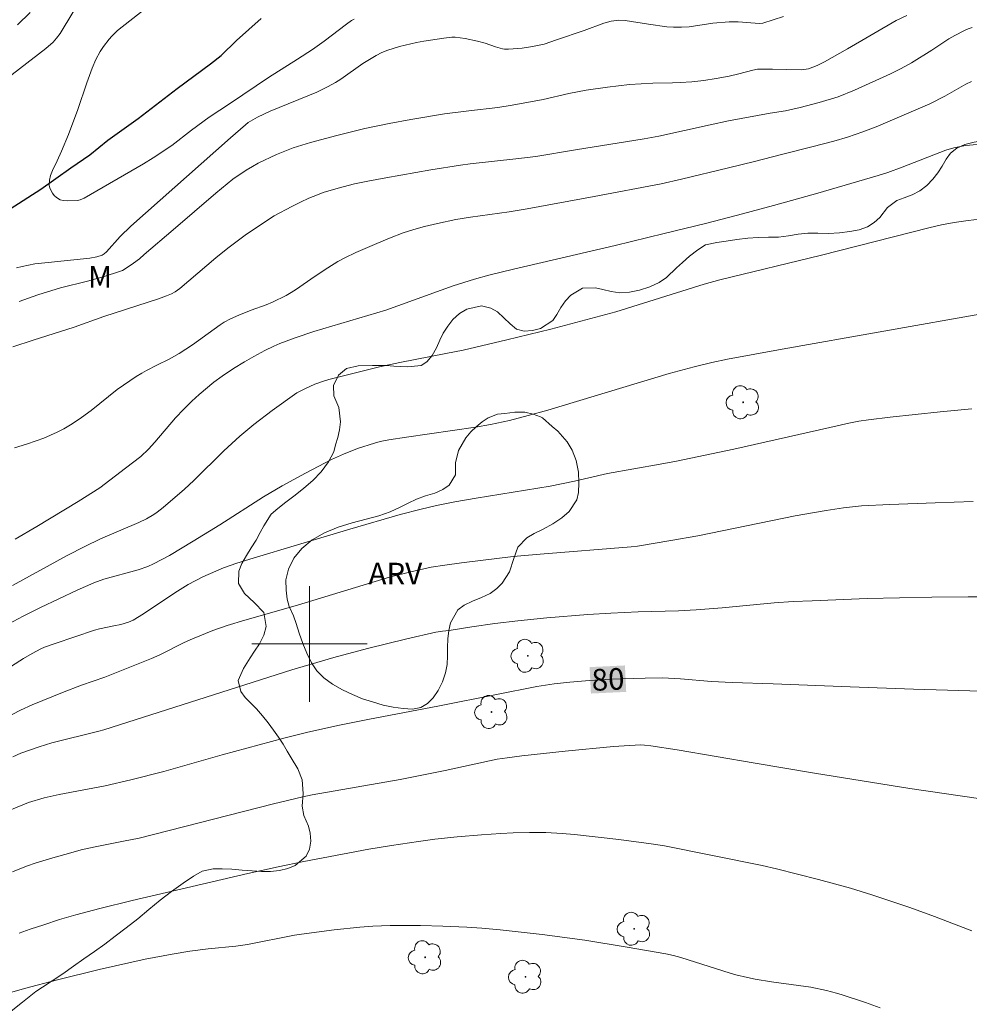
# Model space of a CAD drawing. Units: metres. Extents: x 291314 to 291829, y 1661604 to 1662169.
# Drawn here: x 291680 to 291746, y 1661675 to 1661743 of the extents above; entities that cross this region are included whole.
import ezdxf
from ezdxf.enums import TextEntityAlignment as Align

# ---------------------------------------------------------------- set-up
doc = ezdxf.new("R2010")
doc.units = ezdxf.units.M
doc.header["$MEASUREMENT"] = 0
for name, color, linetype, lineweight, true_color in [('Arvores_Isoladas', 7, 'Continuous', 18, 0x00ff33), ('Curvas_Intermediarias', 7, 'Continuous', 9, 0x783c14), ('Curvas_Mestras', 7, 'Continuous', 20, 0x783c14), ('Topon_Curvas_Mestras', 7, 'Continuous', 9, 0x783c14), ('Topon_Vegetacao', 7, 'Continuous', 9, 0x00ff33), ('Vegetacao', 7, 'Orla8', 9, 0x00ff33)]:
    doc.layers.add(name, color=color, linetype=linetype, lineweight=lineweight, true_color=true_color)
for name, color, linetype, lineweight in [('Malha_Coordenadas', 7, 'Continuous', 15), ('Rio_Perene', 5, 'Continuous', 25), ('Topon_Curvas_Mestras_Masc', 255, 'Continuous', 9)]:
    doc.layers.add(name, color=color, linetype=linetype, lineweight=lineweight)
doc.styles.add('Arial', font='arial.ttf', dxfattribs={"height": 1.5})
doc.styles.get("Standard").update_dxf_attribs({"font": 'arial.ttf'})
doc.linetypes.add('Orla8', pattern='A,6,-0.5,["V",Standard,S=1,R=0,X=-0.5,Y=-1],-0.5,6,-0.5,["V",Standard,S=1,R=0,X=-0.5,Y=-1],-0.5', length=14)

# ---------------------------------------------------------------- blocks, each defined once
blk = doc.blocks.new('Arvore')
at = {"layer": 'Arvores_Isoladas'}
blk.add_lwpolyline([(-0.718, 0.493, 0.872324), (-0.722, -0.551, 0.862983), (0.284, -0.827, 0.900105), (0.89, 0.029, 0.863155), (0.262, 0.861, 0.882486)], format="xyb", close=True, dxfattribs=at)
blk.add_circle((0, 0), 0.0286, dxfattribs=at)

msp = doc.modelspace()

# ---------------------------------------------------------------- linework, layer by layer
at = {"layer": 'Curvas_Intermediarias', "flags": 128}
for points, elevation in [([(291689.353, 1661744.574), (291687.024, 1661742.747), (291686.703, 1661742.477), (291686.301, 1661742.091), (291686.116, 1661741.885), (291685.732, 1661741.388), (291685.497, 1661741.041), (291685.195, 1661740.482), (291684.946, 1661739.888), (291684.579, 1661738.855), (291683.969, 1661737.015), (291683.311, 1661735.275), (291682.834, 1661734.131), (291682.534, 1661733.452), (291682.212, 1661732.78), (291682.072, 1661732.438), (291681.995, 1661732.13), (291681.964, 1661731.764), (291682.014, 1661731.56), (291682.193, 1661731.229), (291682.32, 1661731.055), (291682.471, 1661730.918), (291682.743, 1661730.766), (291682.938, 1661730.71), (291683.269, 1661730.682), (291683.945, 1661730.719), (291684.111, 1661730.759), (291684.401, 1661730.885), (291688.513, 1661733.26), (291689.176, 1661733.663), (291690.457, 1661734.533), (291691.817, 1661735.586), (291693.043, 1661736.484), (291694.523, 1661737.457), (291697.156, 1661739.228), (291699.17, 1661740.504), (291700.194, 1661741.176), (291701.018, 1661741.757), (291702.561, 1661742.925), (291702.905, 1661743.169), (291703.084, 1661743.277)], 69), ([(291680.666, 1661743.741), (291679.788, 1661742.874)], 71), ([(291679.894, 1661723.724), (291681.198, 1661724.173), (291682.748, 1661724.669), (291684.635, 1661725.129), (291685.775, 1661725.445), (291686.853, 1661725.791), (291687.041, 1661725.871), (291687.308, 1661726.024), (291687.822, 1661726.367), (291688.224, 1661726.665), (291688.549, 1661726.974), (291690.569, 1661728.674), (291693.516, 1661731.22), (291694.694, 1661732.184), (291695.614, 1661732.809), (291696.044, 1661733.071), (291696.442, 1661733.289), (291697.704, 1661733.899), (291698.166, 1661734.091), (291698.87, 1661734.349), (291700.067, 1661734.721), (291701.888, 1661735.221), (291703.827, 1661735.689), (291705.507, 1661736.041), (291707.008, 1661736.322), (291709.355, 1661736.704), (291711.026, 1661736.926), (291713.043, 1661737.161), (291714.018, 1661737.309), (291716.177, 1661737.701), (291717.955, 1661738.115), (291719.148, 1661738.344), (291720.619, 1661738.552), (291722.162, 1661738.738), (291723.778, 1661738.842), (291725.134, 1661738.861), (291725.672, 1661738.885), (291726.474, 1661738.942), (291727.294, 1661739.031), (291728.15, 1661739.157), (291729.056, 1661739.318), (291729.727, 1661739.474), (291730.682, 1661739.742), (291731.006, 1661739.801), (291731.27, 1661739.816), (291732.051, 1661739.811), (291734.031, 1661739.764), (291734.555, 1661739.823), (291735.155, 1661740.055), (291735.662, 1661740.308), (291737.253, 1661741.214), (291740.62, 1661743.174), (291741.355, 1661743.519)], 71), ([(291745.875, 1661742.696), (291745.606, 1661742.601), (291745.347, 1661742.484), (291744.671, 1661742.138), (291744.267, 1661741.898), (291743.094, 1661741.13), (291741.686, 1661740.252), (291740.964, 1661739.845), (291740.221, 1661739.478), (291737.735, 1661738.354), (291736.594, 1661737.894), (291735.29, 1661737.49), (291733.965, 1661737.147), (291732.95, 1661736.931), (291731.883, 1661736.759), (291729.019, 1661736.223), (291727.738, 1661735.957), (291724.195, 1661735.172), (291723.167, 1661734.975), (291718.413, 1661734.224), (291715.664, 1661733.767), (291714.279, 1661733.599), (291711.125, 1661733.254), (291710.448, 1661733.162), (291708.408, 1661732.827), (291705.28, 1661732.283), (291704.037, 1661732.055), (291703.118, 1661731.866), (291701.972, 1661731.578), (291700.949, 1661731.26), (291700.547, 1661731.113), (291699.953, 1661730.867), (291699.369, 1661730.599), (291698.776, 1661730.304), (291697.557, 1661729.642), (291696.461, 1661728.936), (291695.552, 1661728.308), (291694.354, 1661727.421), (291693.523, 1661726.736), (291691.021, 1661724.616), (291690.697, 1661724.39), (291690.438, 1661724.259), (291690.085, 1661724.104), (291689.544, 1661723.899), (291685.754, 1661722.675), (291683.698, 1661721.937), (291680.871, 1661721.045), (291679.467, 1661720.585)], 72), ([(291679.563, 1661713.594), (291680.399, 1661713.844), (291681.065, 1661714.065), (291681.603, 1661714.262), (291682.072, 1661714.458), (291682.535, 1661714.67), (291682.989, 1661714.901), (291683.568, 1661715.252), (291684.203, 1661715.674), (291684.87, 1661716.162), (291686.681, 1661717.626), (291687.997, 1661718.524), (291688.386, 1661718.764), (291688.719, 1661718.947), (291689.437, 1661719.312), (291690.284, 1661719.717), (291690.97, 1661720.111), (291691.903, 1661720.72), (291693.388, 1661721.809), (291693.823, 1661722.11), (291694.099, 1661722.279), (291694.526, 1661722.509), (291695.115, 1661722.776), (291695.97, 1661723.118), (291696.999, 1661723.49), (291697.443, 1661723.675), (291698.376, 1661724.139), (291698.739, 1661724.345), (291699.091, 1661724.57), (291700.319, 1661725.43), (291701.261, 1661726.051), (291701.966, 1661726.486), (291702.453, 1661726.746), (291703.201, 1661727.104), (291704.487, 1661727.664), (291705.526, 1661728.097), (291706.484, 1661728.468), (291707.216, 1661728.709), (291707.959, 1661728.911), (291708.853, 1661729.127), (291710.131, 1661729.391), (291711.153, 1661729.554), (291713.827, 1661729.931), (291715.074, 1661730.133), (291719.716, 1661730.985), (291724.342, 1661731.862), (291725.755, 1661732.179), (291729.007, 1661732.967), (291730.803, 1661733.415), (291732.667, 1661733.903), (291734.775, 1661734.42), (291736.297, 1661734.825), (291737.237, 1661735.101), (291738.31, 1661735.468), (291739.239, 1661735.817), (291742.957, 1661737.413), (291743.982, 1661737.946), (291745.432, 1661738.773), (291745.825, 1661738.96)], 73), ([(291748.887, 1661734.83), (291745.427, 1661734.53), (291744.607, 1661734.36), (291744.045, 1661734.205), (291741.029, 1661733.031), (291740.031, 1661732.662), (291739.376, 1661732.44), (291735.2, 1661731.228), (291732.124, 1661730.37), (291729.642, 1661729.694), (291727.412, 1661729.113), (291724.543, 1661728.426), (291721.162, 1661727.586), (291714.121, 1661725.963), (291712.42, 1661725.538), (291711.425, 1661725.266), (291709.952, 1661724.797), (291705.273, 1661723.122), (291700.291, 1661721.634), (291698.996, 1661721.212), (291697.937, 1661720.808), (291697.522, 1661720.629), (291696.913, 1661720.329), (291696.151, 1661719.918), (291695.506, 1661719.545), (291694.739, 1661719.081), (291693.959, 1661718.548), (291693.385, 1661718.131), (291692.351, 1661717.285), (291691.848, 1661716.816), (291691.299, 1661716.27), (291690.731, 1661715.655), (291689.299, 1661713.968), (291688.853, 1661713.502), (291688.326, 1661712.995), (291687.263, 1661712.171), (291685.47, 1661710.817), (291683.971, 1661709.869), (291681.113, 1661708.138), (291679.621, 1661707.254)], 74), ([(291746.796, 1661722.899), (291732.727, 1661720.412), (291728.935, 1661719.722), (291727.85, 1661719.488), (291726.635, 1661719.198), (291724.892, 1661718.729), (291716.502, 1661716.188), (291715.133, 1661715.815), (291713.837, 1661715.487), (291712.537, 1661715.2), (291711.488, 1661715.012), (291706.705, 1661714.322), (291705.501, 1661714.135), (291704.896, 1661714.012), (291704.496, 1661713.913), (291703.316, 1661713.546), (291702.362, 1661713.155), (291701.518, 1661712.771), (291699.709, 1661711.836), (291698.097, 1661710.96), (291696.821, 1661710.194), (291693.782, 1661708.251), (291691.946, 1661707.113), (291690.299, 1661706.133), (291689.199, 1661705.547), (291688.801, 1661705.361), (291688.131, 1661705.136), (291685.766, 1661704.492), (291685.064, 1661704.244), (291683.906, 1661703.725), (291681.369, 1661702.519), (291680.184, 1661701.938), (291679.137, 1661701.377)], 76), ([(291745.866, 1661716.285), (291743.668, 1661716.081), (291740.208, 1661715.712), (291738.7, 1661715.532), (291738.022, 1661715.43), (291737.35, 1661715.297), (291736.019, 1661715.002), (291729.371, 1661713.487), (291725.411, 1661712.66), (291724.275, 1661712.443), (291720.628, 1661711.803), (291718.351, 1661711.286), (291716.662, 1661710.934), (291711.546, 1661710.108), (291710.054, 1661709.84), (291708.783, 1661709.583), (291707.73, 1661709.341), (291706.266, 1661708.959), (291702.781, 1661707.948), (291699.156, 1661706.874), (291696.09, 1661705.945), (291694.957, 1661705.59), (291694.049, 1661705.264), (291692.604, 1661704.65), (291691.589, 1661704.122), (291690.68, 1661703.547), (291688.511, 1661702.082), (291687.797, 1661701.654), (291687.459, 1661701.517), (291686.933, 1661701.361), (291686.447, 1661701.248), (291685.467, 1661701.051), (291685.105, 1661700.952), (291682.385, 1661700.032), (291681.652, 1661699.775), (291681.398, 1661699.665), (291680.788, 1661699.339), (291680.188, 1661698.992), (291678.5, 1661697.933)], 77), ([(291745.944, 1661709.859), (291743.321, 1661709.784), (291740.186, 1661709.666), (291738.211, 1661709.558), (291736.979, 1661709.419), (291735.779, 1661709.248), (291734.823, 1661709.093), (291733.633, 1661708.865), (291726.891, 1661707.497), (291725.009, 1661707.163), (291722.709, 1661706.78), (291722.275, 1661706.733), (291715.968, 1661706.222), (291714.098, 1661706.049), (291710.514, 1661705.627), (291709.365, 1661705.469), (291708.414, 1661705.312), (291707.003, 1661705), (291705.601, 1661704.641), (291699.16, 1661702.687), (291695.519, 1661701.648), (291694.295, 1661701.284), (291693.3, 1661700.929), (291691.895, 1661700.361), (291691.323, 1661700.098), (291689.636, 1661699.252), (291689.06, 1661698.997), (291685.823, 1661697.701), (291684.206, 1661697.158), (291682.89, 1661696.646), (291680.801, 1661695.775), (291679.998, 1661695.41), (291679.406, 1661695.116)], 78), ([(291679.461, 1661692.195), (291680.009, 1661692.441), (291681.288, 1661692.886), (291682.146, 1661693.15), (291685.402, 1661693.959), (291685.763, 1661694.062), (291698.781, 1661698.218), (291701.679, 1661699.058), (291704.006, 1661699.691), (291706.734, 1661700.356), (291708.753, 1661700.817), (291709.195, 1661700.888), (291709.658, 1661700.934), (291711.229, 1661701.185), (291712.823, 1661701.416), (291714.424, 1661701.603), (291716.428, 1661701.804), (291719.273, 1661702.04), (291720.856, 1661702.14), (291722.757, 1661702.226), (291725.538, 1661702.307), (291726.769, 1661702.366), (291728.57, 1661702.509), (291732.169, 1661702.841), (291733.488, 1661702.932), (291734.791, 1661702.997), (291738.617, 1661703.146), (291743.088, 1661703.251), (291745.607, 1661703.272), (291750.032, 1661703.275)], 79), ([(291679.441, 1661684.226), (291680.397, 1661684.61), (291681.077, 1661684.834), (291682.222, 1661685.183), (291683.469, 1661685.544), (291684.194, 1661685.738), (291685.169, 1661685.961), (291687.123, 1661686.338), (291688.197, 1661686.563), (291697.494, 1661688.939), (291699.529, 1661689.422), (291700.171, 1661689.549), (291706.28, 1661690.607), (291709.392, 1661691.236), (291713.001, 1661692.015), (291713.692, 1661692.126), (291714.689, 1661692.259), (291717.702, 1661692.573), (291721.047, 1661692.892), (291722.164, 1661692.977), (291722.937, 1661693.011), (291723.203, 1661693.002), (291723.625, 1661692.958), (291725.451, 1661692.68), (291730.862, 1661691.738), (291734.964, 1661691.053), (291741.567, 1661689.999), (291746.324, 1661689.297)], 81), ([(291679.895, 1661679.968), (291680.649, 1661680.242), (291681.594, 1661680.558), (291682.694, 1661680.913), (291683.827, 1661681.251), (291685.478, 1661681.69), (291687.718, 1661682.241), (291690.784, 1661682.943), (291695.721, 1661684.101), (291697.833, 1661684.575), (291699.599, 1661684.939), (291702.285, 1661685.455), (291704.1, 1661685.781), (291705.675, 1661686.043), (291707.546, 1661686.323), (291708.682, 1661686.476), (291710.219, 1661686.637), (291711.905, 1661686.791), (291713.254, 1661686.887), (291714.102, 1661686.929), (291715.234, 1661686.951), (291716.366, 1661686.934), (291717.496, 1661686.877), (291718.342, 1661686.806), (291721.424, 1661686.449), (291723.659, 1661686.163), (291724.57, 1661686.016), (291731.344, 1661684.649), (291732.34, 1661684.425), (291735.248, 1661683.7), (291737.45, 1661683.101), (291738.939, 1661682.637), (291741.571, 1661681.752), (291743.272, 1661681.123), (291745.847, 1661680.14)], 82), ([(291739.502, 1661674.802), (291738.482, 1661675.177), (291736.882, 1661675.702), (291736.477, 1661675.823), (291735.796, 1661675.994), (291734.699, 1661676.229), (291733.863, 1661676.355), (291731.98, 1661676.606), (291730.846, 1661676.793), (291730.334, 1661676.896), (291729.522, 1661677.087), (291729.12, 1661677.198), (291725.716, 1661678.284), (291725.194, 1661678.423), (291724.667, 1661678.54), (291722, 1661679.01), (291719.062, 1661679.486), (291716.111, 1661679.879), (291713.194, 1661680.208), (291711.934, 1661680.317), (291710.883, 1661680.385), (291709.222, 1661680.465), (291707.69, 1661680.509), (291706.49, 1661680.515), (291705.589, 1661680.501), (291704.39, 1661680.453), (291703.492, 1661680.393), (291701.703, 1661680.207), (291699.448, 1661679.903), (291698.967, 1661679.824), (291695.704, 1661679.182), (291694.905, 1661679.077), (291692.97, 1661678.879), (291691.722, 1661678.724), (291690.48, 1661678.529), (291688.628, 1661678.175), (291685.445, 1661677.458), (291682.545, 1661676.751), (291680.257, 1661676.149), (291676.735, 1661675.118)], 83)]:
    msp.add_lwpolyline(points, dxfattribs=dict(at, elevation=elevation))
at = {"layer": 'Curvas_Mestras', "flags": 128}
for points, elevation in [([(291684.489, 1661745.207), (291682.735, 1661742.282), (291682.489, 1661741.96), (291682.246, 1661741.679), (291681.737, 1661741.231), (291677.56, 1661738.04)], 70), ([(291679.719, 1661726.057), (291680.093, 1661726.153), (291680.976, 1661726.316), (291681.913, 1661726.428), (291684.787, 1661726.717), (291685.263, 1661726.815), (291685.641, 1661726.934), (291685.772, 1661727.01), (291685.941, 1661727.158), (291686.883, 1661728.225), (291687.628, 1661728.936), (291694.517, 1661735.06), (291695.559, 1661735.964), (291695.758, 1661736.117), (291696.403, 1661736.481), (291697.284, 1661736.909), (291700.494, 1661738.22), (291700.783, 1661738.35), (291701.252, 1661738.591), (291701.805, 1661738.896), (291702.158, 1661739.112), (291703.691, 1661740.189), (291704.025, 1661740.404), (291704.605, 1661740.758), (291705.003, 1661740.968), (291705.414, 1661741.125), (291706.228, 1661741.373), (291706.622, 1661741.474), (291707.417, 1661741.656), (291707.917, 1661741.753), (291709.298, 1661741.955), (291709.862, 1661742.024), (291710.094, 1661742.034), (291710.777, 1661741.935), (291711.625, 1661741.749), (291712.149, 1661741.609), (291712.869, 1661741.358), (291713.355, 1661741.224), (291713.495, 1661741.204), (291713.78, 1661741.199), (291714.726, 1661741.255), (291715.435, 1661741.369), (291716.238, 1661741.541), (291717.109, 1661741.828), (291719.016, 1661742.492), (291720.371, 1661743), (291720.892, 1661743.131), (291721.414, 1661743.198), (291721.86, 1661743.178), (291723.461, 1661742.914), (291724.739, 1661742.749), (291725.197, 1661742.714), (291725.745, 1661742.716), (291726.292, 1661742.747), (291727.932, 1661743.005), (291729.044, 1661743.097), (291729.681, 1661743.086), (291731.146, 1661742.967), (291731.378, 1661742.992), (291732.812, 1661743.46)], 70), ([(291679.428, 1661704.054), (291683.227, 1661706.126), (291684.438, 1661706.756), (291685.533, 1661707.274), (291688.185, 1661708.404), (291688.709, 1661708.666), (291689.218, 1661708.957), (291689.458, 1661709.123), (291689.866, 1661709.453), (291691.349, 1661710.72), (291691.995, 1661711.331), (291694.069, 1661713.371), (291695.185, 1661714.383), (291696.151, 1661715.203), (291697.408, 1661716.166), (291699.12, 1661717.382), (291699.71, 1661717.697), (291700.361, 1661717.997), (291700.96, 1661718.201), (291701.34, 1661718.31), (291703.467, 1661718.858), (291704.85, 1661719.196), (291706.241, 1661719.495), (291709.437, 1661720.106), (291710.632, 1661720.349), (291713.664, 1661721.054), (291716.708, 1661721.803), (291719.472, 1661722.53), (291721.2, 1661723.011), (291727.326, 1661724.912), (291728.402, 1661725.221), (291735.439, 1661726.93), (291742.881, 1661728.825), (291743.751, 1661729.025), (291744.627, 1661729.194), (291745.599, 1661729.331), (291746.397, 1661729.409)], 75), ([(291678.284, 1661688.09), (291680.535, 1661689.015), (291681.619, 1661689.349), (291682.666, 1661689.581), (291685.852, 1661690.178), (291687.635, 1661690.583), (291689.911, 1661691.177), (291693.958, 1661692.319), (291698.218, 1661693.48), (291699.795, 1661693.872), (291701.963, 1661694.363), (291704.043, 1661694.773), (291708.991, 1661695.711), (291712.94, 1661696.513), (291715.746, 1661697.054), (291716.93, 1661697.236), (291718.021, 1661697.36), (291719.393, 1661697.479), (291720.84, 1661697.561), (291723.249, 1661697.644), (291724.448, 1661697.653), (291725.691, 1661697.582), (291727.821, 1661697.407), (291729.272, 1661697.335), (291732.105, 1661697.244), (291737.428, 1661697.025), (291741.812, 1661696.872), (291747.285, 1661696.702)], 80)]:
    msp.add_lwpolyline(points, dxfattribs=dict(at, elevation=elevation))
at = {"layer": 'Malha_Coordenadas', "flags": 128}
for points in [[(291700, 1661704), (291700, 1661696)], [(291704, 1661700), (291696, 1661700)]]:
    msp.add_lwpolyline(points, dxfattribs=at)
at = {"layer": 'Rio_Perene', "flags": 128}
msp.add_lwpolyline([(291679.275, 1661730.14), (291681.396, 1661731.496), (291683.464, 1661732.969), (291684.787, 1661733.884), (291686.031, 1661734.883), (291688.133, 1661736.381), (291690.83, 1661738.473), (291693.134, 1661740.183), (291693.891, 1661740.759), (291694.943, 1661741.79), (291696.644, 1661743.306)], dxfattribs=at)
at = {"layer": 'Topon_Curvas_Mestras_Masc'}
msp.add_solid([(291719.481, 1661696.568, 80), (291721.925, 1661696.683, 80), (291719.394, 1661698.398, 80), (291721.838, 1661698.514, 80)], dxfattribs=at)
at = {"layer": 'Vegetacao', "flags": 128}
msp.add_lwpolyline([(291790.085, 1661751.086), (291789.667, 1661750.765), (291789.187, 1661750.382), (291788.644, 1661749.773), (291788.757, 1661749.146), (291789.226, 1661748.877), (291789.845, 1661748.708), (291790.488, 1661748.552), (291791.106, 1661748.395), (291791.875, 1661748.39), (291792.487, 1661748.353), (291793.086, 1661748.203), (291792.737, 1661747.525), (291792.22, 1661747.142), (291791.627, 1661746.758), (291790.934, 1661746.412), (291790.054, 1661745.954), (291789.299, 1661745.583), (291788.843, 1661745.313), (291788.232, 1661744.823), (291787.677, 1661744.314), (291787.559, 1661743.831), (291787.896, 1661743.48), (291788.615, 1661743.072), (291789.296, 1661742.678), (291789.671, 1661742.101), (291789.722, 1661741.336), (291789.374, 1661740.469), (291788.775, 1661739.942), (291788.051, 1661739.703), (291787.22, 1661739.533), (291786.302, 1661739.488), (291785.328, 1661739.6), (291784.828, 1661739.712), (291784.291, 1661739.875), (291783.766, 1661740.075), (291783.266, 1661740.438), (291782.853, 1661740.965), (291782.559, 1661741.561), (291782.333, 1661742.201), (291782.133, 1661742.803), (291781.951, 1661743.348), (291781.419, 1661743.969), (291780.551, 1661743.949), (291780.09, 1661743.685), (291779.778, 1661743.271), (291779.591, 1661742.781), (291779.498, 1661742.261), (291779.411, 1661741.708), (291779.243, 1661741.175), (291778.969, 1661740.673), (291778.626, 1661740.202), (291778.308, 1661739.706), (291778.009, 1661739.128), (291777.804, 1661738.469), (291777.686, 1661737.71), (291777.587, 1661736.857), (291777.501, 1661736.003), (291777.464, 1661735.313), (291777.584, 1661734.303), (291777.71, 1661733.538), (291777.867, 1661732.791), (291778.049, 1661732.133), (291778.206, 1661731.512), (291778.294, 1661730.897), (291778.238, 1661730.351), (291778.052, 1661729.837), (291777.703, 1661729.359), (291777.253, 1661728.945), (291776.754, 1661728.581), (291776.18, 1661728.304), (291775.543, 1661728.115), (291774.919, 1661728.027), (291774.313, 1661727.982), (291773.707, 1661727.963), (291773.114, 1661728.019), (291772.527, 1661728.156), (291771.927, 1661728.419), (291771.308, 1661728.751), (291770.746, 1661729.139), (291770.321, 1661729.541), (291769.933, 1661730.18), (291769.613, 1661730.926), (291769.331, 1661731.635), (291769.112, 1661732.181), (291768.905, 1661733.14), (291768.772, 1661734.163), (291768.653, 1661735.123), (291768.533, 1661735.844), (291768.332, 1661736.559), (291768.069, 1661737.186), (291767.719, 1661737.613), (291767.3, 1661737.97), (291766.819, 1661738.327), (291766.325, 1661738.722), (291765.819, 1661739.154), (291765.344, 1661739.643), (291764.974, 1661740.214), (291764.699, 1661740.778), (291764.455, 1661741.412), (291764.242, 1661741.989), (291764.016, 1661742.478), (291763.697, 1661742.898), (291763.309, 1661743.249), (291762.86, 1661743.474), (291762.391, 1661743.58), (291761.91, 1661743.561), (291761.442, 1661743.467), (291760.98, 1661743.316), (291760.568, 1661743.102), (291760.05, 1661742.568), (291759.789, 1661741.865), (291759.659, 1661740.905), (291759.597, 1661740.365), (291759.523, 1661739.863), (291759.305, 1661739.004), (291758.75, 1661738.457), (291758.288, 1661738.231), (291757.783, 1661738.049), (291757.252, 1661737.954), (291756.709, 1661737.872), (291756.153, 1661737.777), (291755.61, 1661737.607), (291755.017, 1661737.362), (291754.449, 1661737.079), (291753.419, 1661736.658), (291752.401, 1661736.274), (291751.459, 1661735.941), (291750.629, 1661735.708), (291749.823, 1661735.512), (291749.03, 1661735.305), (291748.25, 1661735.135), (291747.463, 1661734.996), (291746.72, 1661734.876), (291746.021, 1661734.762), (291745.372, 1661734.586), (291744.81, 1661734.347), (291744.379, 1661734.001), (291744.086, 1661733.581), (291743.793, 1661733.097), (291743.5, 1661732.639), (291743.157, 1661732.193), (291742.74, 1661731.76), (291742.259, 1661731.389), (291741.735, 1661731.113), (291741.167, 1661730.905), (291740.655, 1661730.717), (291740.006, 1661730.239), (291739.476, 1661729.542), (291739.096, 1661729.184), (291738.627, 1661728.889), (291738.053, 1661728.688), (291737.404, 1661728.561), (291736.698, 1661728.479), (291735.943, 1661728.435), (291735.199, 1661728.453), (291734.494, 1661728.458), (291733.838, 1661728.389), (291733.17, 1661728.256), (291732.477, 1661728.174), (291731.771, 1661728.167), (291731.066, 1661728.148), (291730.335, 1661728.103), (291729.592, 1661728.008), (291728.849, 1661727.901), (291728.199, 1661727.8), (291727.407, 1661727.642), (291726.882, 1661727.303), (291726.315, 1661726.869), (291725.822, 1661726.411), (291725.416, 1661726.04), (291724.718, 1661725.387), (291724.212, 1661725.029), (291723.563, 1661724.727), (291722.851, 1661724.501), (291722.146, 1661724.356), (291721.484, 1661724.33), (291720.878, 1661724.411), (291720.316, 1661724.548), (291719.804, 1661724.673), (291718.898, 1661724.641), (291718.087, 1661724.151), (291717.725, 1661723.762), (291717.407, 1661723.303), (291717.133, 1661722.826), (291716.852, 1661722.406), (291715.991, 1661721.84), (291715.442, 1661721.702), (291714.867, 1661721.663), (291714.33, 1661721.801), (291713.88, 1661722.164), (291713.449, 1661722.597), (291713.017, 1661722.992), (291712.561, 1661723.261), (291711.899, 1661723.424), (291710.894, 1661723.178), (291710.382, 1661722.889), (291709.927, 1661722.48), (291709.565, 1661722.003), (291709.253, 1661721.514), (291709.023, 1661721.03), (291708.786, 1661720.503), (291708.487, 1661719.976), (291708.125, 1661719.536), (291707.72, 1661719.279), (291706.802, 1661719.184), (291705.827, 1661719.245), (291705.328, 1661719.283), (291704.353, 1661719.294), (291703.373, 1661719.274), (291702.568, 1661719.079), (291702, 1661718.608), (291701.664, 1661717.905), (291701.689, 1661717.177), (291702.021, 1661716.368), (291702.141, 1661715.383), (291702.073, 1661714.825), (291701.955, 1661714.304), (291701.787, 1661713.783), (291701.688, 1661713.306), (291701.32, 1661712.609), (291700.809, 1661711.919), (291700.223, 1661711.316), (291699.611, 1661710.801), (291698.994, 1661710.305), (291698.37, 1661709.815), (291697.814, 1661709.381), (291697.353, 1661708.992), (291696.829, 1661708.188), (291696.592, 1661707.711), (291696.306, 1661707.196), (291695.969, 1661706.669), (291695.626, 1661706.123), (291695.321, 1661705.577), (291695.103, 1661705.043), (291695.073, 1661704.196), (291695.498, 1661703.506), (291696.174, 1661702.867), (291696.836, 1661702.19), (291696.994, 1661701.205), (291696.845, 1661700.615), (291696.539, 1661700.019), (291696.19, 1661699.492), (291695.897, 1661699.046), (291695.43, 1661698.299), (291695.05, 1661697.477), (291695.238, 1661696.699), (291695.532, 1661696.291), (291695.914, 1661695.921), (291696.332, 1661695.502), (291696.751, 1661695.031), (291697.127, 1661694.542), (291697.502, 1661694.041), (291697.859, 1661693.546), (291698.171, 1661693.069), (291698.459, 1661692.58), (291698.722, 1661692.116), (291699.179, 1661691.357), (291699.486, 1661690.598), (291699.562, 1661689.645), (291699.494, 1661688.76), (291699.595, 1661688.133), (291699.933, 1661687.393), (291700.046, 1661686.891), (291700.084, 1661686.339), (291699.998, 1661685.787), (291699.767, 1661685.303), (291699.012, 1661684.669), (291698.494, 1661684.449), (291697.914, 1661684.304), (291697.295, 1661684.234), (291696.677, 1661684.24), (291696.021, 1661684.283), (291695.328, 1661684.339), (291694.622, 1661684.395), (291693.948, 1661684.419), (291693.336, 1661684.419), (291692.555, 1661684.261), (291691.975, 1661683.915), (291691.239, 1661683.438), (291690.452, 1661682.86), (291689.666, 1661682.269), (291688.88, 1661681.616), (291688.107, 1661680.975), (291687.308, 1661680.347), (291686.547, 1661679.769), (291685.817, 1661679.223), (291685.112, 1661678.714), (291684.382, 1661678.205), (291683.652, 1661677.684), (291682.909, 1661677.162), (291682.173, 1661676.672), (291681.517, 1661676.226), (291681.043, 1661675.924), (291680.132, 1661675.196), (291679.109, 1661674.392), (291678.036, 1661673.537), (291676.957, 1661672.677), (291675.958, 1661671.848), (291675.004, 1661671.05), (291674.093, 1661670.334), (291673.219, 1661669.668), (291672.333, 1661669.014), (291671.454, 1661668.392), (291670.561, 1661667.821), (291669.756, 1661667.287), (291668.989, 1661666.74), (291668.252, 1661666.237), (291667.566, 1661665.735), (291666.992, 1661665.308), (291666.574, 1661665), (291665.969, 1661664.403), (291665.651, 1661663.895), (291665.302, 1661663.054), (291664.841, 1661662.125), (291664.486, 1661661.641), (291664.056, 1661661.17), (291663.544, 1661660.781), (291663.001, 1661660.448), (291662.427, 1661660.121), (291661.89, 1661659.819), (291661.354, 1661659.505), (291660.848, 1661659.185), (291660.318, 1661658.877), (291659.762, 1661658.619), (291659.182, 1661658.436), (291658.601, 1661658.291), (291658.077, 1661658.128), (291657.59, 1661657.914), (291657.084, 1661657.631), (291656.516, 1661657.273), (291655.842, 1661656.821), (291655.062, 1661656.274), (291654.17, 1661655.627), (291653.247, 1661654.948), (291652.354, 1661654.301), (291651.574, 1661653.755), (291650.982, 1661653.334), (291649.846, 1661652.48), (291648.885, 1661651.776), (291647.906, 1661651.053), (291646.976, 1661650.268), (291646.078, 1661649.464), (291645.167, 1661648.673), (291644.337, 1661647.976), (291643.588, 1661647.373), (291642.915, 1661646.87), (291642.303, 1661646.455), (291641.766, 1661646.091), (291641.286, 1661645.745), (291640.868, 1661645.413), (291640.357, 1661644.747), (291640.258, 1661643.994), (291640.658, 1661643.593), (291641.389, 1661643.198), (291642.083, 1661642.666), (291642.421, 1661641.951), (291642.622, 1661641.085), (291642.885, 1661640.132), (291643.092, 1661639.674), (291643.405, 1661639.273), (291643.774, 1661638.89), (291644.186, 1661638.539), (291644.686, 1661638.264), (291645.236, 1661638.101), (291645.742, 1661637.957), (291646.511, 1661637.651), (291646.83, 1661637.017), (291646.962, 1661636.396), (291646.562, 1661636.02), (291645.757, 1661635.636), (291645.245, 1661635.523), (291644.721, 1661635.459), (291644.165, 1661635.427), (291643.591, 1661635.377), (291642.966, 1661635.288), (291642.298, 1661635.181), (291641.605, 1661635.061), (291640.912, 1661634.916), (291640.194, 1661634.784), (291639.476, 1661634.651), (291638.77, 1661634.544), (291638.083, 1661634.468), (291637.422, 1661634.442), (291636.803, 1661634.473), (291636.247, 1661634.567), (291635.71, 1661634.704), (291635.21, 1661634.879), (291634.71, 1661635.092), (291634.198, 1661635.305), (291633.636, 1661635.467), (291633.042, 1661635.561), (291632.474, 1661635.579), (291631.968, 1661635.51), (291631.326, 1661635.039), (291631.139, 1661634.624), (291631.027, 1661634.16), (291630.965, 1661633.645), (291630.885, 1661633.062), (291630.81, 1661632.459), (291630.724, 1661631.845), (291630.618, 1661631.198), (291630.507, 1661630.571), (291630.389, 1661629.975), (291630.227, 1661629.435), (291629.94, 1661628.92), (291629.267, 1661628.204), (291628.437, 1661627.394), (291627.651, 1661626.666), (291626.971, 1661626.069), (291626.403, 1661625.573), (291625.898, 1661625.139), (291625.436, 1661624.813), (291624.956, 1661624.517), (291624.494, 1661624.253), (291624.032, 1661623.977), (291623.552, 1661623.631), (291623.046, 1661623.21), (291622.522, 1661622.72), (291621.93, 1661622.174), (291621.306, 1661621.634), (291620.638, 1661621.075), (291619.933, 1661620.528), (291619.21, 1661620.013), (291618.504, 1661619.504), (291617.843, 1661619.039), (291617.194, 1661618.587), (291616.583, 1661618.172), (291616.034, 1661617.77), (291615.566, 1661617.425), (291615.098, 1661617.029), (291614.742, 1661616.659), (291614.512, 1661616.188), (291614.618, 1661615.805), (291615.012, 1661615.473), (291615.187, 1661615.373), (291615.924, 1661615.21), (291616.474, 1661615.136), (291617.08, 1661615.105), (291617.679, 1661615.03), (291618.26, 1661614.924), (291618.804, 1661614.743), (291619.322, 1661614.486), (291619.797, 1661614.16), (291620.21, 1661613.746), (291620.548, 1661613.257), (291620.83, 1661612.699), (291621.049, 1661612.078), (291621.187, 1661611.489), (291621.213, 1661610.899), (291621.126, 1661610.347), (291621.002, 1661609.845), (291620.914, 1661609.213)], dxfattribs=at)
msp.add_lwpolyline([(291716.791, 1661715.068), (291717.185, 1661714.736), (291717.835, 1661713.997), (291718.186, 1661713.421), (291718.455, 1661712.7), (291718.618, 1661711.91), (291718.65, 1661711.152), (291718.613, 1661710.487), (291718.513, 1661709.986), (291717.97, 1661709.164), (291717.477, 1661708.744), (291716.853, 1661708.317), (291716.184, 1661707.959), (291715.56, 1661707.645), (291715.035, 1661707.344), (291714.417, 1661706.698), (291714.142, 1661705.92), (291713.856, 1661705.005), (291713.344, 1661704.215), (291712.976, 1661703.832), (291712.501, 1661703.493), (291711.907, 1661703.223), (291711.283, 1661702.972), (291710.708, 1661702.683), (291710.271, 1661702.357), (291709.765, 1661701.473), (291709.653, 1661700.933), (291709.573, 1661700.363), (291709.554, 1661699.767), (291709.549, 1661699.172), (291709.53, 1661698.589), (291709.425, 1661697.993), (291709.2, 1661697.379), (291708.907, 1661696.783), (291708.564, 1661696.275), (291708.164, 1661695.874), (291707.696, 1661695.604), (291707.14, 1661695.484), (291706.49, 1661695.521), (291705.79, 1661695.621), (291705.102, 1661695.758), (291704.365, 1661695.983), (291703.677, 1661696.208), (291702.971, 1661696.502), (291702.277, 1661696.834), (291701.595, 1661697.216), (291700.989, 1661697.66), (291700.507, 1661698.143), (291700.138, 1661698.7), (291699.819, 1661699.358), (291699.537, 1661700.041), (291699.287, 1661700.756), (291699.067, 1661701.414), (291698.879, 1661701.94), (291698.598, 1661702.598), (291698.46, 1661703.112), (291698.378, 1661703.732), (291698.365, 1661704.434), (291698.539, 1661705.174), (291698.92, 1661705.933), (291699.457, 1661706.623), (291700.175, 1661707.219), (291701.031, 1661707.702), (291701.974, 1661708.098), (291702.948, 1661708.387), (291703.911, 1661708.639), (291704.798, 1661708.878), (291705.579, 1661709.16), (291706.235, 1661709.455), (291706.828, 1661709.763), (291707.415, 1661710.027), (291708.04, 1661710.253), (291708.665, 1661710.454), (291709.239, 1661710.693), (291709.677, 1661710.994), (291710.095, 1661711.703), (291710.113, 1661712.549), (291710.318, 1661713.408), (291710.824, 1661714.28), (291711.167, 1661714.687), (291711.548, 1661715.032), (291711.954, 1661715.377), (291712.36, 1661715.672), (291713.022, 1661715.911), (291713.522, 1661715.962), (291714.203, 1661716.044), (291714.915, 1661716.044), (291715.484, 1661715.926), (291715.997, 1661715.738), (291716.122, 1661715.663)], close=True, dxfattribs=at)

# ---------------------------------------------------------------- block references
at = {"layer": 'Arvores_Isoladas'}
for p in [(291730.019, 1661716.74), (291715.116, 1661699.183), (291712.601, 1661695.288), (291722.474, 1661680.277), (291708.01, 1661678.303), (291714.947, 1661676.955)]:
    msp.add_blockref('Arvore', p, dxfattribs=at)

# ---------------------------------------------------------------- texts
at = {"layer": 'Topon_Curvas_Mestras', "style": 'Arial'}
msp.add_text('80', height=1.5, rotation=2.70767, dxfattribs=at).set_placement((291720.667, 1661697.551, 80), align=Align.MIDDLE_CENTER)
at = {"layer": 'Topon_Vegetacao', "style": 'Arial'}
for s, p in [('M', (291684.665, 1661724.668)), ('ARV', (291704.082, 1661704.125))]:
    msp.add_text(s, height=1.5, dxfattribs=at).set_placement(p)

doc.saveas('drawing.dxf')
